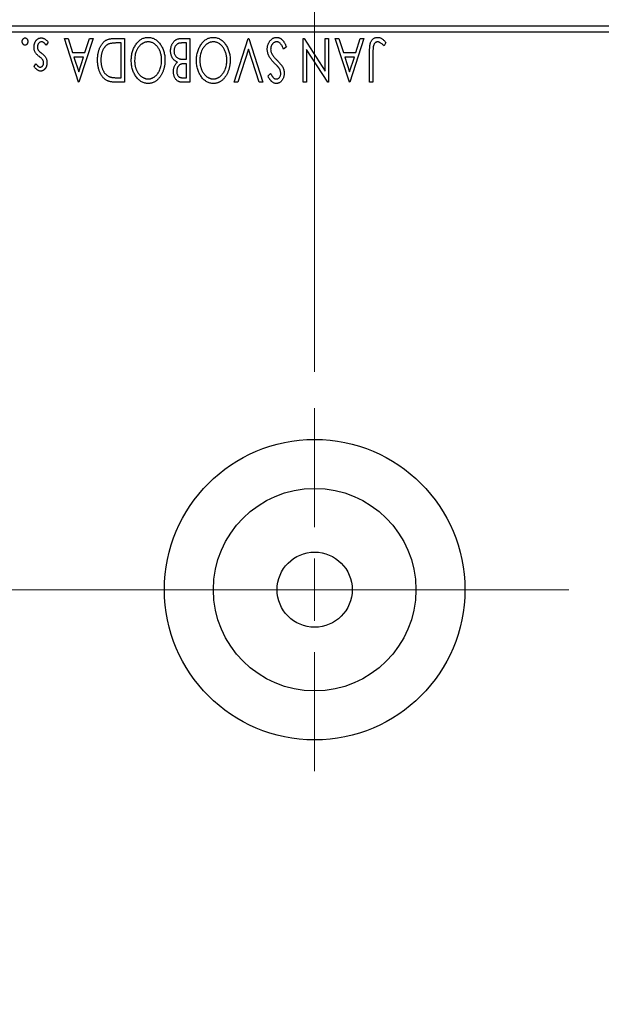
# Model space of a CAD drawing. Units: millimetres. Extents: x 15 to 415, y 5 to 292.
# Drawn here: x 258 to 274, y 138 to 165 of the extents above; entities that cross this region are included whole.
import ezdxf

# ---------------------------------------------------------------- set-up
doc = ezdxf.new("R2010")
doc.units = ezdxf.units.MM
doc.linetypes.add('CENTERX2', pattern=[20.32, 12.7, -2.54, 2.54, -2.54])
doc.styles.add('SLDTEXTSTYLE0', font='TXT', dxfattribs={"width": 0.75})
doc.dimstyles.new('SLDDIMSTYLE1', dxfattribs={"dimtxt": 3.5, "dimasz": 3.302, "dimexe": 0, "dimexo": 0.0625, "dimgap": 0.875, "dimtad": 1, "dimdec": 0, "dimlfac": 2.9, "dimrnd": 1e-09, "dimzin": 12, "dimdsep": 46, "dimtxsty": 'SLDTEXTSTYLE0', "dimsah": 1, "dimcen": 0.09, "dimadec": 0, "dimazin": 3, "dimtfac": 1, "dimtdec": 0, "dimtmove": 0, "dimatfit": 0, "dimfxl": 1, "dimfrac": 2, "dimtolj": 1, "dimtzin": 12, "dimarcsym": 0})
doc.dimstyles.new('SLDDIMSTYLE3', dxfattribs={"dimtxt": 3.5, "dimasz": 3.302, "dimexe": 0, "dimexo": 0.0625, "dimgap": 0.875, "dimtad": 1, "dimdec": 0, "dimlfac": 2.9, "dimrnd": 1e-09, "dimzin": 12, "dimdsep": 46, "dimtxsty": 'SLDTEXTSTYLE0', "dimsah": 1, "dimcen": 0.09, "dimadec": 0, "dimazin": 3, "dimtfac": 1, "dimtmove": 0, "dimatfit": 0, "dimfxl": 1, "dimfrac": 2, "dimtolj": 1, "dimtzin": 12, "dimarcsym": 0})
doc.dimstyles.new('SLDDIMSTYLE4', dxfattribs={"dimtxt": 3.5, "dimasz": 3.302, "dimexe": 0, "dimexo": 0.0625, "dimgap": 0.875, "dimtad": 1, "dimdec": 1, "dimlfac": 2.9, "dimrnd": 1e-09, "dimzin": 12, "dimdsep": 46, "dimtxsty": 'SLDTEXTSTYLE0', "dimsah": 1, "dimcen": 0.09, "dimadec": 0, "dimazin": 3, "dimtfac": 1, "dimtmove": 0, "dimatfit": 0, "dimfxl": 1, "dimfrac": 2, "dimtolj": 1, "dimtzin": 12, "dimarcsym": 0})

# ---------------------------------------------------------------- blocks, each defined once
blk = doc.blocks.new('_D_6')
at = {"color": 7, "linetype": 'Continuous', "lineweight": 0}
for p, q in [((255.319, 158.952), (255.319, 185.06)), ((256.354, 166.194), (256.354, 185.06)), ((255.319, 184.06), (249.83, 184.06)), ((255.319, 184.06), (256.354, 184.06)), ((256.354, 184.06), (262.704, 184.06))]:
    blk.add_line(p, q, dxfattribs=at)
at = {"color": 7, "linetype": 'Continuous', "lineweight": 18}
for points in [[(255.319, 184.06), (252.017, 184.568), (252.017, 183.552)], [(256.354, 184.06), (259.656, 183.552), (259.656, 184.568)]]:
    blk.add_solid(points, dxfattribs=at)
at = {"color": 7, "linetype": 'Continuous', "lineweight": 18, "insert": (249.83, 188.572), "char_height": 3.5, "attachment_point": 1, "style": 'SLDTEXTSTYLE0'}
blk.add_mtext('3', dxfattribs=at)
blk = doc.blocks.new('_D_7')
at = {"color": 7, "linetype": 'Continuous', "lineweight": 0}
for p, q in [((251.699, 143.159), (251.699, 111.159)), ((256.354, 133.159), (256.354, 111.159)), ((251.699, 112.159), (242.818, 112.159)), ((251.699, 112.159), (256.354, 112.159)), ((256.354, 112.159), (262.704, 112.159))]:
    blk.add_line(p, q, dxfattribs=at)
at = {"color": 7, "linetype": 'Continuous', "lineweight": 18}
for points in [[(251.699, 112.159), (248.397, 112.667), (248.397, 111.651)], [(256.354, 112.159), (259.656, 111.651), (259.656, 112.667)]]:
    blk.add_solid(points, dxfattribs=at)
at = {"color": 7, "linetype": 'Continuous', "lineweight": 18, "insert": (242.818, 116.671), "char_height": 3.5, "attachment_point": 1, "style": 'SLDTEXTSTYLE0'}
blk.add_mtext('14', dxfattribs=at)
blk = doc.blocks.new('_D_10')
at = {"color": 7, "linetype": 'Continuous', "lineweight": 0}
for p, q in [((256.354, 166.194), (256.354, 191.06)), ((266.354, 155.677), (266.354, 191.06)), ((256.354, 190.06), (250.004, 190.06)), ((266.354, 190.06), (256.354, 190.06)), ((266.354, 190.06), (272.704, 190.06))]:
    blk.add_line(p, q, dxfattribs=at)
at = {"color": 7, "linetype": 'Continuous', "lineweight": 18}
for points in [[(256.354, 190.06), (253.052, 190.568), (253.052, 189.552)], [(266.354, 190.06), (269.656, 189.552), (269.656, 190.568)]]:
    blk.add_solid(points, dxfattribs=at)
at = {"color": 7, "linetype": 'Continuous', "lineweight": 18, "insert": (256.828, 194.572), "char_height": 3.5, "attachment_point": 1, "style": 'SLDTEXTSTYLE0'}
blk.add_mtext('29,0', dxfattribs=at)
blk = doc.blocks.new('SW_CENTERMARKSYMBOL_5')
at = {"color": 0, "linetype": 'Continuous', "lineweight": 18}
for p, q in [((0, 1.724), (0, 5)), ((0, 0), (0, 0.862)), ((-1.724, 0), (-5, 0)), ((0, 0), (-0.862, 0)), ((0, 0), (0, -0.862)), ((0, 0), (0.862, 0)), ((1.724, 0), (5, 0)), ((0, -1.724), (0, -5))]:
    blk.add_line(p, q, dxfattribs=at)

msp = doc.modelspace()

# ---------------------------------------------------------------- linework, layer by layer
at = {"color": 7, "linetype": 'Continuous', "lineweight": 25}
for p, q in [((256.3538, 165.1938), (293.5952, 165.1938)), ((293.5952, 165.0214), (256.3538, 165.0214)), ((259.4639, 164.8489), (259.5649, 164.8489)), ((259.8507, 163.642), (259.4639, 164.8489)), ((259.5649, 164.8489), (259.689, 164.4621)), ((260.253, 164.8489), (259.8662, 163.642)), ((260.0279, 164.4621), (260.1519, 164.8489)), ((260.1519, 164.8489), (260.253, 164.8489)), ((260.839, 164.8489), (261.1195, 164.8489)), ((261.1195, 164.8489), (261.1195, 163.642)), ((262.6731, 164.8489), (262.9144, 164.8489)), ((262.9144, 164.8489), (262.9144, 163.642)), ((264.1367, 163.642), (264.5236, 164.8489)), ((264.5236, 164.8489), (264.539, 164.8489)), ((264.539, 164.8489), (264.9259, 163.642)), ((266.0399, 164.8489), (266.0609, 164.8489)), ((266.0399, 163.642), (266.0399, 164.8489)), ((266.0609, 164.8489), (266.6434, 163.951)), ((266.6434, 163.951), (266.6434, 164.8489)), ((266.6434, 164.8489), (266.7362, 164.8489)), ((266.7362, 164.8489), (266.7362, 163.642)), ((266.9219, 164.8489), (267.0229, 164.8489)), ((267.3087, 163.642), (266.9219, 164.8489)), ((267.0229, 164.8489), (267.147, 164.4621)), ((267.711, 164.8489), (267.3242, 163.642)), ((267.4859, 164.4621), (267.6099, 164.8489)), ((267.6099, 164.8489), (267.711, 164.8489)), ((259.0152, 164.745), (258.962, 164.6633)), ((261.0266, 164.7252), (260.9268, 164.7252)), ((261.0266, 163.7658), (261.0266, 164.7252)), ((262.8215, 164.7252), (262.7154, 164.7252)), ((262.8215, 164.2764), (262.8215, 164.7252)), ((264.5313, 164.5576), (264.2378, 163.642)), ((264.8248, 163.642), (264.5313, 164.5576)), ((265.5757, 164.6161), (265.5003, 164.555)), ((266.1327, 164.5421), (266.1327, 163.642)), ((266.7166, 163.642), (266.1327, 164.5421)), ((268.3144, 164.7406), (268.2673, 164.6478)), ((259.689, 164.4621), (260.0279, 164.4621)), ((259.7286, 164.3383), (259.8587, 163.9331)), ((259.9883, 164.3383), (259.7286, 164.3383)), ((259.8587, 163.9331), (259.9883, 164.3383)), ((262.7746, 164.2764), (262.8215, 164.2764)), ((267.147, 164.4621), (267.4859, 164.4621)), ((267.4463, 164.3383), (267.1866, 164.3383)), ((267.1866, 164.3383), (267.3167, 163.9331)), ((267.3167, 163.9331), (267.4463, 164.3383)), ((267.8657, 163.642), (267.8657, 164.457)), ((267.9586, 164.445), (267.9586, 163.642)), ((258.6283, 164.077), (258.6827, 164.1527)), ((262.8215, 164.1527), (262.7741, 164.1527)), ((262.8215, 163.7658), (262.8215, 164.1527)), ((260.9657, 163.7658), (261.0266, 163.7658)), ((262.7253, 163.7658), (262.8215, 163.7658)), ((265.0651, 163.8154), (265.1376, 163.8896)), ((259.8662, 163.642), (259.8507, 163.642)), ((261.1195, 163.642), (260.9367, 163.642)), ((262.9144, 163.642), (262.7437, 163.642)), ((264.2378, 163.642), (264.1367, 163.642)), ((264.9259, 163.642), (264.8248, 163.642)), ((266.1327, 163.642), (266.0399, 163.642)), ((266.7362, 163.642), (266.7166, 163.642)), ((267.3242, 163.642), (267.3087, 163.642)), ((267.9586, 163.642), (267.8657, 163.642))]:
    msp.add_line(p, q, dxfattribs=at)
at = {"color": 7, "linetype": 'CENTERX2', "lineweight": 18}
for p, q in [((273.3538, 149.6765), (252.2848, 149.6765)), ((254.3538, 149.6765), (295.5952, 149.6765))]:
    msp.add_line(p, q, dxfattribs=at)
at = {"color": 7, "linetype": 'Continuous', "lineweight": 25}
for radius in [4.1379, 2.7879, 1.0345]:
    msp.add_circle((266.3538, 149.6765), radius, dxfattribs=at)
for points, knots in [([(258.3034, 164.7638), (258.3037, 164.7705), (258.3043, 164.7834), (258.3083, 164.8023), (258.3159, 164.8195), (258.3254, 164.8349), (258.3372, 164.8478), (258.3505, 164.8573), (258.3652, 164.8633), (258.3755, 164.864), (258.3808, 164.8644)], [0, 0, 0, 0, 0.1417292, 0.2776579, 0.4089383, 0.5414129, 0.6658371, 0.7796599, 0.8888185, 1, 1, 1, 1]), ([(258.3808, 164.8644), (258.386, 164.864), (258.3963, 164.8633), (258.411, 164.8573), (258.4245, 164.8479), (258.4363, 164.8349), (258.446, 164.8195), (258.4532, 164.8022), (258.4573, 164.7835), (258.4578, 164.7705), (258.4581, 164.7638)], [0, 0, 0, 0, 0.1110988, 0.2201762, 0.3353272, 0.4596588, 0.5920349, 0.7225487, 0.8583763, 1, 1, 1, 1]), ([(258.6283, 164.6096), (258.6286, 164.6183), (258.629, 164.6354), (258.6312, 164.6607), (258.636, 164.6848), (258.642, 164.7081), (258.65, 164.7301), (258.6593, 164.7515), (258.6712, 164.7714), (258.684, 164.7905), (258.6984, 164.8077), (258.7136, 164.823), (258.73, 164.8356), (258.747, 164.8461), (258.765, 164.8544), (258.784, 164.8602), (258.8038, 164.8637), (258.8173, 164.8642), (258.8242, 164.8644)], [0, 0, 0, 0, 0.0731861, 0.1439381, 0.212868, 0.2793909, 0.3455785, 0.4101423, 0.4750709, 0.5398721, 0.6033399, 0.6631971, 0.7206301, 0.7762624, 0.8314103, 0.8866746, 0.9423398, 1, 1, 1, 1]), ([(258.8242, 164.8644), (258.8334, 164.8641), (258.8519, 164.8634), (258.8791, 164.857), (258.9057, 164.8469), (258.9315, 164.8332), (258.9557, 164.8157), (258.978, 164.7951), (258.998, 164.7714), (259.0094, 164.7539), (259.0152, 164.745)], [0, 0, 0, 0, 0.1173347, 0.2351581, 0.3547266, 0.4792022, 0.6057189, 0.7343224, 0.8647329, 1, 1, 1, 1]), ([(260.3768, 164.2607), (260.377, 164.2756), (260.3774, 164.305), (260.3801, 164.3483), (260.3844, 164.3903), (260.3906, 164.4309), (260.399, 164.4701), (260.4085, 164.5081), (260.4201, 164.5447), (260.4337, 164.5796), (260.4482, 164.6129), (260.4643, 164.644), (260.4813, 164.6728), (260.4994, 164.6995), (260.5184, 164.724), (260.5388, 164.746), (260.5601, 164.7659), (260.5825, 164.7838), (260.6067, 164.7995), (260.6332, 164.8128), (260.662, 164.8239), (260.693, 164.833), (260.7262, 164.8403), (260.7618, 164.8452), (260.7996, 164.8485), (260.8257, 164.8488), (260.839, 164.8489)], [0, 0, 0, 0, 0.0526127, 0.1036031, 0.1530571, 0.2013926, 0.248457, 0.2945223, 0.3395725, 0.3837677, 0.4266671, 0.467614, 0.5072579, 0.5447168, 0.5811749, 0.6163867, 0.6505863, 0.6839786, 0.7174966, 0.75221, 0.7882197, 0.8261834, 0.8660591, 0.9082795, 0.9527881, 1, 1, 1, 1]), ([(261.3052, 164.245), (261.3056, 164.2667), (261.3064, 164.3094), (261.3129, 164.3721), (261.3231, 164.4323), (261.3379, 164.4901), (261.3571, 164.5452), (261.38, 164.598), (261.4074, 164.6482), (261.4389, 164.6952), (261.473, 164.7382), (261.5095, 164.776), (261.5477, 164.8083), (261.5882, 164.8343), (261.6304, 164.855), (261.6748, 164.8692), (261.7207, 164.8783), (261.7521, 164.8794), (261.7679, 164.8799)], [0, 0, 0, 0, 0.0748233, 0.1471867, 0.2171589, 0.285461, 0.3525416, 0.4183948, 0.4839564, 0.5494938, 0.6131851, 0.6731484, 0.7303836, 0.7852873, 0.8390007, 0.8919241, 0.9454104, 1, 1, 1, 1]), ([(261.7679, 164.8799), (261.784, 164.8794), (261.8157, 164.8783), (261.8621, 164.8692), (261.9067, 164.855), (261.9493, 164.8346), (261.99, 164.8085), (262.0286, 164.7765), (262.0654, 164.7389), (262.0995, 164.6959), (262.131, 164.6493), (262.1584, 164.5994), (262.1817, 164.5472), (262.2004, 164.4924), (262.2157, 164.4355), (262.2258, 164.376), (262.2323, 164.3142), (262.2331, 164.2722), (262.2335, 164.2508)], [0, 0, 0, 0, 0.0556061, 0.109544, 0.1631738, 0.2171968, 0.2725175, 0.3299793, 0.3905309, 0.454216, 0.5197393, 0.5850295, 0.6509588, 0.7173801, 0.7851694, 0.8545496, 0.9260433, 1, 1, 1, 1]), ([(262.3883, 164.5064), (262.3885, 164.5181), (262.3889, 164.5413), (262.3927, 164.5752), (262.3986, 164.6077), (262.4071, 164.6389), (262.4181, 164.6687), (262.4313, 164.6972), (262.4472, 164.7243), (262.4651, 164.7497), (262.4851, 164.773), (262.5071, 164.7934), (262.5308, 164.8104), (262.5559, 164.8247), (262.5829, 164.8356), (262.6116, 164.8432), (262.6418, 164.8483), (262.6625, 164.8487), (262.6731, 164.8489)], [0, 0, 0, 0, 0.0708159, 0.1390702, 0.2051483, 0.2694749, 0.332965, 0.3960746, 0.4584294, 0.5213749, 0.5828931, 0.6429266, 0.7009132, 0.758215, 0.8162765, 0.8755438, 0.9364304, 1, 1, 1, 1]), ([(263.1, 164.245), (263.1005, 164.2667), (263.1013, 164.3094), (263.1077, 164.3721), (263.118, 164.4323), (263.1327, 164.4901), (263.1519, 164.5452), (263.1749, 164.598), (263.2023, 164.6482), (263.2338, 164.6952), (263.2679, 164.7382), (263.3044, 164.776), (263.3426, 164.8083), (263.3831, 164.8343), (263.4253, 164.855), (263.4696, 164.8692), (263.5156, 164.8783), (263.5469, 164.8794), (263.5628, 164.8799)], [0, 0, 0, 0, 0.0748233, 0.1471867, 0.2171589, 0.285461, 0.3525416, 0.4183948, 0.4839564, 0.5494938, 0.6131851, 0.6731484, 0.7303836, 0.7852873, 0.8390007, 0.8919241, 0.9454104, 1, 1, 1, 1]), ([(263.5628, 164.8799), (263.5789, 164.8794), (263.6105, 164.8783), (263.657, 164.8692), (263.7016, 164.855), (263.7442, 164.8346), (263.7848, 164.8085), (263.8234, 164.7765), (263.8602, 164.7389), (263.8944, 164.6959), (263.9259, 164.6493), (263.9533, 164.5994), (263.9766, 164.5472), (263.9953, 164.4924), (264.0106, 164.4355), (264.0207, 164.376), (264.0272, 164.3142), (264.028, 164.2722), (264.0284, 164.2508)], [0, 0, 0, 0, 0.0556061, 0.109544, 0.1631738, 0.2171968, 0.2725175, 0.3299793, 0.3905309, 0.454216, 0.5197393, 0.5850295, 0.6509588, 0.7173801, 0.7851694, 0.8545496, 0.9260433, 1, 1, 1, 1]), ([(265.0496, 164.5533), (265.0499, 164.5641), (265.0504, 164.5854), (265.0538, 164.6169), (265.0596, 164.6473), (265.0679, 164.6766), (265.0782, 164.705), (265.0911, 164.7321), (265.1062, 164.7582), (265.1234, 164.7828), (265.1423, 164.8053), (265.1623, 164.8253), (265.1835, 164.8422), (265.2057, 164.8559), (265.229, 164.8665), (265.2532, 164.8744), (265.2785, 164.8791), (265.2957, 164.8796), (265.3045, 164.8799)], [0, 0, 0, 0, 0.0707021, 0.1396422, 0.2067536, 0.2730229, 0.3387467, 0.4040781, 0.4692816, 0.5355426, 0.600284, 0.661802, 0.7203493, 0.7766872, 0.8323675, 0.8872254, 0.9429681, 1, 1, 1, 1]), ([(265.3045, 164.8799), (265.3112, 164.8797), (265.3246, 164.8794), (265.3444, 164.8762), (265.3639, 164.8718), (265.3827, 164.8648), (265.4012, 164.8565), (265.419, 164.8459), (265.4364, 164.8336), (265.4534, 164.8192), (265.47, 164.8026), (265.4861, 164.7834), (265.5019, 164.7617), (265.5173, 164.7375), (265.5325, 164.7108), (265.5475, 164.6816), (265.562, 164.6498), (265.571, 164.6276), (265.5757, 164.6161)], [0, 0, 0, 0, 0.0504011, 0.0994769, 0.1487573, 0.1984261, 0.2485735, 0.2993509, 0.3522316, 0.4070993, 0.4647351, 0.5268175, 0.5928694, 0.6640262, 0.7399998, 0.8214849, 0.9078409, 1, 1, 1, 1]), ([(267.8657, 164.457), (267.8657, 164.4721), (267.8657, 164.5011), (267.8671, 164.5427), (267.8686, 164.5808), (267.8711, 164.6153), (267.8741, 164.6462), (267.878, 164.6736), (267.882, 164.6975), (267.8892, 164.724), (267.8998, 164.7532), (267.9163, 164.7848), (267.9368, 164.8126), (267.9606, 164.8367), (267.988, 164.8561), (268.0184, 164.87), (268.0516, 164.8785), (268.0746, 164.8794), (268.0865, 164.8799)], [0, 0, 0, 0, 0.0838991, 0.1610998, 0.2320564, 0.2959227, 0.3536456, 0.404849, 0.4499937, 0.4885177, 0.5573606, 0.6227853, 0.6863167, 0.7491312, 0.8106227, 0.8718518, 0.9343112, 1, 1, 1, 1]), ([(268.0865, 164.8799), (268.0957, 164.8795), (268.1142, 164.8788), (268.1417, 164.8726), (268.1692, 164.8631), (268.1967, 164.8493), (268.2247, 164.8304), (268.2537, 164.8059), (268.2841, 164.7755), (268.304, 164.7527), (268.3144, 164.7406)], [0, 0, 0, 0, 0.1000151, 0.2011156, 0.3049077, 0.4144967, 0.5344051, 0.6711115, 0.8264418, 1, 1, 1, 1]), ([(258.3808, 164.6633), (258.3756, 164.6637), (258.3653, 164.6645), (258.3505, 164.67), (258.3372, 164.6796), (258.3255, 164.6925), (258.3158, 164.7078), (258.3083, 164.7249), (258.3042, 164.7439), (258.3037, 164.7571), (258.3034, 164.7638)], [0, 0, 0, 0, 0.11102944, 0.21942539, 0.33309248, 0.45734647, 0.58818711, 0.71928795, 0.85503077, 1, 1, 1, 1]), ([(258.4581, 164.7638), (258.4578, 164.757), (258.4573, 164.7439), (258.4532, 164.725), (258.446, 164.7077), (258.4362, 164.6925), (258.4245, 164.6795), (258.4111, 164.6701), (258.3963, 164.6644), (258.386, 164.6637), (258.3808, 164.6633)], [0, 0, 0, 0, 0.1448615, 0.2805035, 0.4108389, 0.5415823, 0.665744, 0.7807376, 0.8890531, 1, 1, 1, 1]), ([(258.6588, 164.4732), (258.6541, 164.4835), (258.6446, 164.5043), (258.6351, 164.5377), (258.6295, 164.5731), (258.6287, 164.5972), (258.6283, 164.6096)], [0, 0, 0, 0, 0.2405505, 0.4853628, 0.7371956, 1, 1, 1, 1]), ([(258.8346, 164.7561), (258.8269, 164.7556), (258.8117, 164.7546), (258.7902, 164.7461), (258.7705, 164.7326), (258.7536, 164.7139), (258.7391, 164.6922), (258.7287, 164.6679), (258.7224, 164.6416), (258.7216, 164.6235), (258.7212, 164.6142)], [0, 0, 0, 0, 0.1139005, 0.2258838, 0.3410489, 0.4679192, 0.5991002, 0.7301044, 0.8611749, 1, 1, 1, 1]), ([(258.7212, 164.6142), (258.7214, 164.6065), (258.722, 164.5914), (258.7263, 164.5696), (258.7329, 164.5489), (258.7397, 164.5363), (258.7432, 164.5301)], [0, 0, 0, 0, 0.2615996, 0.5133117, 0.7566481, 1, 1, 1, 1]), ([(258.7432, 164.5301), (258.7452, 164.527), (258.7496, 164.5203), (258.7577, 164.5104), (258.7676, 164.4999), (258.779, 164.4887), (258.7923, 164.4772), (258.8074, 164.4651), (258.8241, 164.4523), (258.8359, 164.4436), (258.8421, 164.4391)], [0, 0, 0, 0, 0.0824208, 0.1766333, 0.2842906, 0.4020137, 0.5326885, 0.6752658, 0.8310118, 1, 1, 1, 1]), ([(258.962, 164.6633), (258.9571, 164.6706), (258.9478, 164.6848), (258.9322, 164.7035), (258.9167, 164.7198), (258.9007, 164.7328), (258.8847, 164.7433), (258.8682, 164.7507), (258.8515, 164.7552), (258.8401, 164.7558), (258.8346, 164.7561)], [0, 0, 0, 0, 0.16081191, 0.30927456, 0.44455128, 0.57003005, 0.68514164, 0.79315996, 0.89808733, 1, 1, 1, 1]), ([(260.6785, 164.6945), (260.6705, 164.6906), (260.6546, 164.6828), (260.632, 164.6687), (260.611, 164.6521), (260.5909, 164.6337), (260.5726, 164.6127), (260.5555, 164.5897), (260.5394, 164.5647), (260.525, 164.5374), (260.512, 164.5082), (260.5007, 164.4774), (260.4909, 164.4452), (260.4833, 164.4112), (260.4769, 164.3757), (260.4726, 164.3387), (260.4703, 164.3001), (260.4698, 164.2739), (260.4696, 164.2605)], [0, 0, 0, 0, 0.052275, 0.1043531, 0.1568199, 0.2099431, 0.2644756, 0.3208283, 0.3789539, 0.4397451, 0.5027036, 0.5670472, 0.6330382, 0.7012745, 0.7722055, 0.8454046, 0.9211024, 1, 1, 1, 1]), ([(260.9268, 164.7252), (260.9125, 164.7251), (260.8849, 164.7249), (260.8453, 164.7235), (260.8091, 164.7211), (260.7763, 164.7178), (260.747, 164.7134), (260.721, 164.7085), (260.6984, 164.7024), (260.6848, 164.697), (260.6785, 164.6945)], [0, 0, 0, 0, 0.171063, 0.3287671, 0.4722733, 0.6036555, 0.7212121, 0.8259972, 0.918794, 1, 1, 1, 1]), ([(261.771, 164.7561), (261.7626, 164.7559), (261.7458, 164.7556), (261.7209, 164.7523), (261.6965, 164.7471), (261.6727, 164.7394), (261.6492, 164.73), (261.6261, 164.7187), (261.6039, 164.7046), (261.5819, 164.6891), (261.561, 164.6713), (261.5408, 164.6524), (261.5222, 164.6314), (261.5045, 164.6093), (261.4883, 164.5853), (261.473, 164.5601), (261.4593, 164.533), (261.4421, 164.4949), (261.4245, 164.4443), (261.4088, 164.3807), (261.3999, 164.3138), (261.3986, 164.2681), (261.398, 164.2448)], [0, 0, 0, 0, 0.0362138, 0.0716518, 0.107277, 0.1427016, 0.1787329, 0.2152619, 0.2525615, 0.291103, 0.330244, 0.3697354, 0.4095189, 0.4499951, 0.4909091, 0.5331107, 0.5761152, 0.6206969, 0.7117148, 0.8046664, 0.9002973, 1, 1, 1, 1]), ([(262.1407, 164.2503), (262.1404, 164.2677), (262.1398, 164.3019), (262.1346, 164.3521), (262.1262, 164.4002), (262.1143, 164.4463), (262.0991, 164.4904), (262.0805, 164.5324), (262.0583, 164.5722), (262.0332, 164.6096), (262.0057, 164.6438), (261.9763, 164.6737), (261.9458, 164.6991), (261.9136, 164.7198), (261.8801, 164.7364), (261.8449, 164.7476), (261.8084, 164.755), (261.7836, 164.7557), (261.771, 164.7561)], [0, 0, 0, 0, 0.0753643, 0.147921, 0.2180392, 0.286465, 0.353628, 0.4196634, 0.4850688, 0.550645, 0.6143665, 0.6745356, 0.7315093, 0.7862592, 0.8397554, 0.892579, 0.9458565, 1, 1, 1, 1]), ([(262.7154, 164.7252), (262.7078, 164.725), (262.6932, 164.7248), (262.6721, 164.7239), (262.6525, 164.7221), (262.6346, 164.719), (262.618, 164.7158), (262.6031, 164.7115), (262.5897, 164.7064), (262.5741, 164.6986), (262.5564, 164.6864), (262.5377, 164.6683), (262.5211, 164.6467), (262.5071, 164.6219), (262.4956, 164.5948), (262.487, 164.5664), (262.4822, 164.5367), (262.4815, 164.5165), (262.4811, 164.5064)], [0, 0, 0, 0, 0.0618677, 0.1191757, 0.1727344, 0.2220638, 0.2677475, 0.3102291, 0.3489684, 0.3842813, 0.4529079, 0.5231803, 0.5963594, 0.674467, 0.7552532, 0.8356122, 0.9169619, 1, 1, 1, 1]), ([(263.5659, 164.7561), (263.5574, 164.7559), (263.5407, 164.7556), (263.5158, 164.7523), (263.4914, 164.7471), (263.4675, 164.7394), (263.4441, 164.73), (263.4209, 164.7187), (263.3987, 164.7046), (263.3767, 164.6891), (263.3559, 164.6713), (263.3356, 164.6524), (263.3171, 164.6314), (263.2994, 164.6093), (263.2832, 164.5853), (263.2679, 164.5601), (263.2542, 164.533), (263.237, 164.4949), (263.2193, 164.4443), (263.2037, 164.3807), (263.1947, 164.3138), (263.1935, 164.2681), (263.1929, 164.2448)], [0, 0, 0, 0, 0.0362138, 0.0716518, 0.107277, 0.1427016, 0.1787329, 0.2152619, 0.2525615, 0.291103, 0.330244, 0.3697354, 0.4095189, 0.4499951, 0.4909091, 0.5331107, 0.5761152, 0.6206969, 0.7117148, 0.8046664, 0.9002973, 1, 1, 1, 1]), ([(263.9356, 164.2503), (263.9353, 164.2677), (263.9347, 164.3019), (263.9295, 164.3521), (263.921, 164.4002), (263.9092, 164.4463), (263.894, 164.4904), (263.8753, 164.5324), (263.8532, 164.5722), (263.828, 164.6096), (263.8005, 164.6438), (263.7712, 164.6737), (263.7406, 164.6991), (263.7084, 164.7198), (263.675, 164.7364), (263.6397, 164.7476), (263.6033, 164.755), (263.5784, 164.7557), (263.5659, 164.7561)], [0, 0, 0, 0, 0.0753643, 0.147921, 0.2180392, 0.286465, 0.353628, 0.4196634, 0.4850688, 0.550645, 0.6143665, 0.6745356, 0.7315093, 0.7862592, 0.8397554, 0.892579, 0.9458565, 1, 1, 1, 1]), ([(265.2503, 164.1638), (265.2411, 164.1733), (265.2231, 164.1919), (265.1977, 164.2197), (265.1744, 164.2467), (265.1536, 164.2731), (265.1349, 164.2985), (265.1184, 164.3231), (265.1043, 164.3471), (265.0887, 164.3777), (265.0733, 164.4157), (265.0595, 164.4613), (265.0512, 164.5073), (265.0502, 164.538), (265.0496, 164.5533)], [0, 0, 0, 0, 0.0884709, 0.1720727, 0.2512661, 0.3258043, 0.3957073, 0.46152, 0.5231185, 0.5809823, 0.6900491, 0.7953609, 0.8983621, 1, 1, 1, 1]), ([(265.3112, 164.7561), (265.3036, 164.7558), (265.2885, 164.7552), (265.2664, 164.7495), (265.2449, 164.7408), (265.2245, 164.7283), (265.2054, 164.7134), (265.189, 164.6951), (265.1744, 164.675), (265.163, 164.6524), (265.1539, 164.6284), (265.1475, 164.6034), (265.143, 164.5778), (265.1427, 164.5604), (265.1425, 164.5516)], [0, 0, 0, 0, 0.0773839, 0.1534457, 0.2315016, 0.3128802, 0.3958337, 0.4783391, 0.56194, 0.6478588, 0.7356823, 0.8230981, 0.9104213, 1, 1, 1, 1]), ([(265.1425, 164.5516), (265.1429, 164.5416), (265.1437, 164.5214), (265.1493, 164.4913), (265.1592, 164.4617), (265.1683, 164.4428), (265.1729, 164.4331)], [0, 0, 0, 0, 0.2432962, 0.4902288, 0.739756, 1, 1, 1, 1]), ([(265.5003, 164.555), (265.4936, 164.5708), (265.4809, 164.6008), (265.4591, 164.6418), (265.4368, 164.6767), (265.4136, 164.7053), (265.3895, 164.728), (265.3643, 164.744), (265.3381, 164.7542), (265.3201, 164.7555), (265.3112, 164.7561)], [0, 0, 0, 0, 0.1767912, 0.3356218, 0.4771242, 0.6026686, 0.714215, 0.8152475, 0.9089404, 1, 1, 1, 1]), ([(268.0874, 164.7561), (268.081, 164.7557), (268.0682, 164.755), (268.0496, 164.7489), (268.0319, 164.7392), (268.0158, 164.7255), (268.0007, 164.709), (267.9885, 164.6893), (267.9781, 164.6674), (267.9719, 164.6468), (267.9682, 164.628), (267.9655, 164.6106), (267.9635, 164.5903), (267.9615, 164.567), (267.9601, 164.5407), (267.9592, 164.5114), (267.9588, 164.4792), (267.9586, 164.4567), (267.9586, 164.445)], [0, 0, 0, 0, 0.0514304, 0.1030522, 0.1555203, 0.2125772, 0.2726604, 0.3341106, 0.3984392, 0.4668695, 0.5058665, 0.5530424, 0.6077611, 0.6701563, 0.7408631, 0.8192782, 0.9054328, 1, 1, 1, 1]), ([(268.1484, 164.7387), (268.1432, 164.7413), (268.1333, 164.7463), (268.118, 164.7521), (268.1026, 164.7552), (268.0924, 164.7558), (268.0874, 164.7561)], [0, 0, 0, 0, 0.2686451, 0.5220075, 0.7650195, 1, 1, 1, 1]), ([(268.2673, 164.6478), (268.256, 164.6579), (268.2347, 164.6769), (268.2032, 164.7018), (268.1753, 164.7227), (268.1568, 164.7337), (268.1484, 164.7387)], [0, 0, 0, 0, 0.30390477, 0.5700153, 0.80314486, 1, 1, 1, 1]), ([(258.7763, 164.3495), (258.7628, 164.3598), (258.7373, 164.3793), (258.7043, 164.4106), (258.6775, 164.4411), (258.6648, 164.463), (258.6588, 164.4732)], [0, 0, 0, 0, 0.2960922, 0.5595351, 0.7929268, 1, 1, 1, 1]), ([(258.8691, 164.2585), (258.8646, 164.2654), (258.8546, 164.2806), (258.8338, 164.3021), (258.8075, 164.3258), (258.7872, 164.3411), (258.7763, 164.3495)], [0, 0, 0, 0, 0.1873386, 0.4164633, 0.6850378, 1, 1, 1, 1]), ([(258.8421, 164.4391), (258.8549, 164.4292), (258.8793, 164.4104), (258.9108, 164.38), (258.9365, 164.3503), (258.9487, 164.3289), (258.9545, 164.3187)], [0, 0, 0, 0, 0.2930608, 0.5556065, 0.7902765, 1, 1, 1, 1]), ([(258.8914, 164.1785), (258.8911, 164.1855), (258.8905, 164.1993), (258.8862, 164.2197), (258.8792, 164.2396), (258.8725, 164.2522), (258.8691, 164.2585)], [0, 0, 0, 0, 0.2481894, 0.4921008, 0.7425011, 1, 1, 1, 1]), ([(258.9545, 164.3187), (258.9591, 164.3086), (258.9686, 164.2881), (258.9773, 164.2547), (258.9832, 164.2195), (258.9839, 164.1953), (258.9842, 164.1829)], [0, 0, 0, 0, 0.2378516, 0.4828882, 0.7342205, 1, 1, 1, 1]), ([(260.6495, 163.6856), (260.639, 163.6909), (260.618, 163.7016), (260.5884, 163.7214), (260.5608, 163.7441), (260.5347, 163.7693), (260.5107, 163.7977), (260.4879, 163.8286), (260.4673, 163.8625), (260.4485, 163.899), (260.4317, 163.9378), (260.4168, 163.9785), (260.4046, 164.0211), (260.3944, 164.0655), (260.3864, 164.1118), (260.381, 164.1599), (260.3775, 164.2097), (260.377, 164.2436), (260.3768, 164.2607)], [0, 0, 0, 0, 0.0527446, 0.1055422, 0.1585854, 0.212383, 0.2678742, 0.3246266, 0.3838647, 0.4451402, 0.5084359, 0.5728755, 0.6389406, 0.7066344, 0.7765174, 0.8487421, 0.9231842, 1, 1, 1, 1]), ([(260.4696, 164.2605), (260.4698, 164.2464), (260.4701, 164.2187), (260.4732, 164.178), (260.4777, 164.139), (260.4841, 164.1014), (260.4929, 164.0654), (260.5033, 164.031), (260.5153, 163.998), (260.5296, 163.9668), (260.5455, 163.9377), (260.5626, 163.9106), (260.5816, 163.8862), (260.6018, 163.8638), (260.6238, 163.8441), (260.6472, 163.8267), (260.6721, 163.8117), (260.6897, 163.8037), (260.6986, 163.7997)], [0, 0, 0, 0, 0.0776387, 0.1523422, 0.2242467, 0.2940296, 0.3620177, 0.4278239, 0.4920919, 0.555008, 0.6161401, 0.6745823, 0.7311829, 0.786438, 0.8401422, 0.8937218, 0.9464351, 1, 1, 1, 1]), ([(261.771, 163.7349), (261.7791, 163.735), (261.7953, 163.7353), (261.8192, 163.739), (261.8428, 163.7442), (261.8662, 163.7517), (261.8891, 163.7618), (261.9119, 163.7736), (261.9342, 163.7878), (261.956, 163.8039), (261.9773, 163.8216), (261.9971, 163.8414), (262.016, 163.8624), (262.0337, 163.885), (262.0502, 163.909), (262.0655, 163.9344), (262.0794, 163.9615), (262.0965, 163.9997), (262.1144, 164.0501), (262.1295, 164.1139), (262.139, 164.1811), (262.1401, 164.2269), (262.1407, 164.2503)], [0, 0, 0, 0, 0.0345403, 0.0690479, 0.1033755, 0.1381923, 0.1739026, 0.2104877, 0.2480226, 0.2870235, 0.3267056, 0.3664852, 0.406812, 0.4476159, 0.4890671, 0.531328, 0.5748578, 0.6195021, 0.7103224, 0.8036588, 0.8998126, 1, 1, 1, 1]), ([(262.2335, 164.2508), (262.2334, 164.2365), (262.233, 164.208), (262.23, 164.1656), (262.2252, 164.124), (262.2184, 164.0832), (262.2101, 164.0431), (262.1992, 164.004), (262.1871, 163.9654), (262.1724, 163.9282), (262.1568, 163.892), (262.139, 163.8579), (262.1202, 163.8257), (262.1001, 163.7955), (262.0783, 163.7675), (262.0553, 163.7412), (262.0309, 163.717), (262.005, 163.6951), (261.9784, 163.6752), (261.9508, 163.6583), (261.923, 163.6436), (261.8945, 163.6318), (261.8655, 163.6225), (261.8358, 163.6161), (261.8057, 163.6117), (261.7853, 163.6113), (261.7752, 163.6111)], [0, 0, 0, 0, 0.0494916, 0.0982509, 0.1463843, 0.194002, 0.240888, 0.2875509, 0.3339665, 0.3801676, 0.4257212, 0.4698566, 0.5127158, 0.5541933, 0.5950051, 0.6349877, 0.674496, 0.713541, 0.7519022, 0.7888516, 0.8249077, 0.860424, 0.8951483, 0.9298815, 0.9649479, 1, 1, 1, 1]), ([(262.5788, 164.1979), (262.5675, 164.2031), (262.5458, 164.2132), (262.5163, 164.2313), (262.4907, 164.2505), (262.4693, 164.2718), (262.4509, 164.2946), (262.4348, 164.3194), (262.4208, 164.3463), (262.4093, 164.3755), (262.3999, 164.4062), (262.393, 164.4385), (262.3892, 164.472), (262.3886, 164.4948), (262.3883, 164.5064)], [0, 0, 0, 0, 0.0968226, 0.185569, 0.2681643, 0.3447077, 0.419463, 0.4949557, 0.5738739, 0.6547424, 0.7384677, 0.8228983, 0.9104455, 1, 1, 1, 1]), ([(262.4811, 164.5064), (262.4816, 164.4938), (262.4824, 164.4691), (262.4898, 164.4334), (262.5023, 164.4004), (262.5192, 164.3701), (262.5404, 164.3432), (262.5657, 164.3206), (262.5946, 164.3025), (262.616, 164.2947), (262.6269, 164.2907)], [0, 0, 0, 0, 0.1353417, 0.2643892, 0.3893344, 0.5133734, 0.6360145, 0.7555856, 0.8757195, 1, 1, 1, 1]), ([(262.6269, 164.2907), (262.6308, 164.2895), (262.639, 164.287), (262.6526, 164.2842), (262.6682, 164.2818), (262.6857, 164.28), (262.7052, 164.2781), (262.7266, 164.2774), (262.75, 164.2765), (262.7662, 164.2765), (262.7746, 164.2764)], [0, 0, 0, 0, 0.08117779, 0.17416092, 0.27932925, 0.39855839, 0.52893913, 0.67358146, 0.82951891, 1, 1, 1, 1]), ([(263.5659, 163.7349), (263.574, 163.735), (263.5901, 163.7353), (263.614, 163.739), (263.6377, 163.7442), (263.661, 163.7517), (263.684, 163.7618), (263.7068, 163.7736), (263.7291, 163.7878), (263.7509, 163.8039), (263.7722, 163.8216), (263.792, 163.8414), (263.8109, 163.8624), (263.8286, 163.885), (263.845, 163.909), (263.8603, 163.9344), (263.8743, 163.9615), (263.8914, 163.9997), (263.9093, 164.0501), (263.9244, 164.1139), (263.9338, 164.1811), (263.935, 164.2269), (263.9356, 164.2503)], [0, 0, 0, 0, 0.0345403, 0.0690479, 0.1033755, 0.1381923, 0.1739026, 0.2104877, 0.2480226, 0.2870235, 0.3267056, 0.3664852, 0.406812, 0.4476159, 0.4890671, 0.531328, 0.5748578, 0.6195021, 0.7103224, 0.8036588, 0.8998126, 1, 1, 1, 1]), ([(264.0284, 164.2508), (264.0282, 164.2365), (264.0279, 164.208), (264.0249, 164.1656), (264.0201, 164.124), (264.0132, 164.0832), (264.0049, 164.0431), (263.9941, 164.004), (263.982, 163.9654), (263.9673, 163.9282), (263.9517, 163.892), (263.9338, 163.8579), (263.9151, 163.8257), (263.895, 163.7955), (263.8731, 163.7675), (263.8501, 163.7412), (263.8257, 163.717), (263.7998, 163.6951), (263.7732, 163.6752), (263.7457, 163.6583), (263.7179, 163.6436), (263.6893, 163.6318), (263.6603, 163.6225), (263.6307, 163.6161), (263.6005, 163.6117), (263.5802, 163.6113), (263.57, 163.6111)], [0, 0, 0, 0, 0.0494916, 0.0982509, 0.1463843, 0.194002, 0.240888, 0.2875509, 0.3339665, 0.3801676, 0.4257212, 0.4698566, 0.5127158, 0.5541933, 0.5950051, 0.6349877, 0.674496, 0.713541, 0.7519022, 0.7888516, 0.8249077, 0.860424, 0.8951483, 0.9298815, 0.9649479, 1, 1, 1, 1]), ([(265.1729, 164.4331), (265.1767, 164.4262), (265.1846, 164.4118), (265.1985, 164.3904), (265.2146, 164.3679), (265.2326, 164.3442), (265.2531, 164.3198), (265.2756, 164.2942), (265.3002, 164.2676), (265.3177, 164.2498), (265.3267, 164.2407)], [0, 0, 0, 0, 0.0954913, 0.1988784, 0.310435, 0.4311541, 0.5596598, 0.6976038, 0.8443511, 1, 1, 1, 1]), ([(258.8075, 163.9515), (258.8, 163.9519), (258.7849, 163.9527), (258.7623, 163.9589), (258.7397, 163.9689), (258.7173, 163.983), (258.6948, 164.0008), (258.6724, 164.0225), (258.6497, 164.048), (258.6357, 164.067), (258.6283, 164.077)], [0, 0, 0, 0, 0.0984605, 0.1998335, 0.3081984, 0.4235895, 0.5496447, 0.6868907, 0.8364401, 1, 1, 1, 1]), ([(258.6827, 164.1527), (258.6877, 164.1453), (258.6972, 164.1314), (258.7122, 164.1124), (258.7272, 164.0963), (258.7422, 164.0832), (258.757, 164.0727), (258.7719, 164.0654), (258.7868, 164.0607), (258.7968, 164.0601), (258.8017, 164.0598)], [0, 0, 0, 0, 0.16948065, 0.32319533, 0.46289371, 0.58973418, 0.70398854, 0.80885882, 0.9069757, 1, 1, 1, 1]), ([(258.8017, 164.0598), (258.8077, 164.0602), (258.8197, 164.0609), (258.8367, 164.0684), (258.8523, 164.0798), (258.8656, 164.0956), (258.8771, 164.1138), (258.8855, 164.134), (258.8904, 164.1558), (258.891, 164.1708), (258.8914, 164.1785)], [0, 0, 0, 0, 0.1098637, 0.2182444, 0.333209, 0.4606211, 0.5943462, 0.7251731, 0.8596109, 1, 1, 1, 1]), ([(258.9842, 164.1829), (258.9841, 164.1747), (258.9839, 164.1588), (258.9813, 164.1355), (258.9776, 164.1131), (258.972, 164.0919), (258.9649, 164.0717), (258.9565, 164.0525), (258.9463, 164.0343), (258.9345, 164.0174), (258.9216, 164.0021), (258.9077, 163.9887), (258.8931, 163.9771), (258.8776, 163.9677), (258.8612, 163.9603), (258.844, 163.9553), (258.826, 163.952), (258.8137, 163.9517), (258.8075, 163.9515)], [0, 0, 0, 0, 0.075326, 0.1472787, 0.2168917, 0.284697, 0.3502393, 0.4146527, 0.478733, 0.5424307, 0.6048549, 0.6639027, 0.7207203, 0.7765911, 0.8313161, 0.8865113, 0.9425212, 1, 1, 1, 1]), ([(261.7752, 163.6111), (261.7588, 163.6117), (261.7265, 163.6128), (261.679, 163.6214), (261.6339, 163.6362), (261.5903, 163.6559), (261.5494, 163.6822), (261.5104, 163.7139), (261.4735, 163.7515), (261.4391, 163.7943), (261.4077, 163.841), (261.3802, 163.8909), (261.3571, 163.9435), (261.3378, 163.9986), (261.3231, 164.0565), (261.3128, 164.1171), (261.3064, 164.1802), (261.3056, 164.2232), (261.3052, 164.245)], [0, 0, 0, 0, 0.0561311, 0.1105447, 0.1644907, 0.2185862, 0.2737983, 0.3307026, 0.3904289, 0.4536263, 0.5184695, 0.583082, 0.6485794, 0.7149233, 0.7830084, 0.8527563, 0.9251557, 1, 1, 1, 1]), ([(261.398, 164.2448), (261.3981, 164.2331), (261.3983, 164.2099), (261.401, 164.1757), (261.4044, 164.1421), (261.4097, 164.1095), (261.4168, 164.0778), (261.4253, 164.047), (261.4352, 164.017), (261.4465, 163.9878), (261.4593, 163.9598), (261.4733, 163.9332), (261.4885, 163.908), (261.505, 163.8842), (261.5227, 163.8618), (261.5418, 163.8412), (261.5619, 163.8216), (261.5834, 163.8039), (261.6055, 163.7878), (261.628, 163.7736), (261.6511, 163.7618), (261.6743, 163.7517), (261.6981, 163.7442), (261.7221, 163.739), (261.7464, 163.7353), (261.7628, 163.735), (261.771, 163.7349)], [0, 0, 0, 0, 0.0501967, 0.0994661, 0.1475107, 0.194852, 0.2412901, 0.2868849, 0.3320877, 0.3770155, 0.4211564, 0.4641967, 0.5062816, 0.547566, 0.5882145, 0.6286324, 0.6685313, 0.708592, 0.7479832, 0.7859183, 0.8229149, 0.8590449, 0.8946202, 0.929721, 0.9646696, 1, 1, 1, 1]), ([(262.4656, 163.9411), (262.4659, 163.9544), (262.4664, 163.9805), (262.4723, 164.0187), (262.4811, 164.0552), (262.4937, 164.0895), (262.5096, 164.1214), (262.5292, 164.1502), (262.5521, 164.1762), (262.5699, 164.1906), (262.5788, 164.1979)], [0, 0, 0, 0, 0.1372083, 0.269039, 0.3973971, 0.5230348, 0.6449049, 0.7645023, 0.8815887, 1, 1, 1, 1]), ([(262.7741, 164.1527), (262.7607, 164.1524), (262.7355, 164.1519), (262.7006, 164.1479), (262.6714, 164.1405), (262.6471, 164.1302), (262.627, 164.1163), (262.6098, 164.0991), (262.5943, 164.0789), (262.5818, 164.0553), (262.5714, 164.0296), (262.5641, 164.002), (262.5592, 163.9731), (262.5587, 163.9534), (262.5585, 163.9433)], [0, 0, 0, 0, 0.1168888, 0.2183981, 0.3044144, 0.37771, 0.4456174, 0.5153589, 0.5882461, 0.6655634, 0.7462255, 0.8288621, 0.9124641, 1, 1, 1, 1]), ([(263.57, 163.6111), (263.5536, 163.6117), (263.5214, 163.6128), (263.4739, 163.6214), (263.4287, 163.6362), (263.3852, 163.6559), (263.3442, 163.6822), (263.3053, 163.7139), (263.2684, 163.7515), (263.234, 163.7943), (263.2026, 163.841), (263.1751, 163.8909), (263.1519, 163.9435), (263.1327, 163.9986), (263.118, 164.0565), (263.1077, 164.1171), (263.1013, 164.1802), (263.1005, 164.2232), (263.1, 164.245)], [0, 0, 0, 0, 0.0561311, 0.1105447, 0.1644907, 0.2185862, 0.2737983, 0.3307026, 0.3904289, 0.4536263, 0.5184695, 0.583082, 0.6485794, 0.7149233, 0.7830084, 0.8527563, 0.9251557, 1, 1, 1, 1]), ([(263.1929, 164.2448), (263.193, 164.2331), (263.1932, 164.2099), (263.1958, 164.1757), (263.1993, 164.1421), (263.2046, 164.1095), (263.2117, 164.0778), (263.2201, 164.047), (263.2301, 164.017), (263.2413, 163.9878), (263.2542, 163.9598), (263.2682, 163.9332), (263.2834, 163.908), (263.2999, 163.8842), (263.3175, 163.8618), (263.3367, 163.8412), (263.3568, 163.8216), (263.3783, 163.8039), (263.4003, 163.7878), (263.4229, 163.7736), (263.446, 163.7618), (263.4692, 163.7517), (263.493, 163.7442), (263.517, 163.739), (263.5413, 163.7353), (263.5577, 163.735), (263.5659, 163.7349)], [0, 0, 0, 0, 0.0501967, 0.0994661, 0.1475107, 0.194852, 0.2412901, 0.2868849, 0.3320877, 0.3770155, 0.4211564, 0.4641967, 0.5062816, 0.547566, 0.5882145, 0.6286324, 0.6685313, 0.708592, 0.7479832, 0.7859183, 0.8229149, 0.8590449, 0.8946202, 0.929721, 0.9646696, 1, 1, 1, 1]), ([(265.3649, 164.0436), (265.3631, 164.046), (265.3587, 164.0516), (265.3504, 164.0605), (265.3399, 164.0722), (265.3267, 164.0859), (265.3112, 164.1023), (265.293, 164.1206), (265.2725, 164.1414), (265.258, 164.156), (265.2503, 164.1638)], [0, 0, 0, 0, 0.05387351, 0.12809022, 0.22080972, 0.33715036, 0.47201099, 0.62742368, 0.80341999, 1, 1, 1, 1]), ([(265.3267, 164.2407), (265.3357, 164.2316), (265.353, 164.2143), (265.3767, 164.1885), (265.3984, 164.1652), (265.417, 164.1436), (265.4332, 164.1241), (265.447, 164.1067), (265.4576, 164.091), (265.4635, 164.081), (265.4662, 164.0765)], [0, 0, 0, 0, 0.1773563, 0.3397571, 0.4871564, 0.6189278, 0.7366281, 0.8387592, 0.9266456, 1, 1, 1, 1]), ([(265.421, 163.8877), (265.4203, 163.9005), (265.4191, 163.9262), (265.4113, 163.958), (265.4018, 163.9832), (265.3916, 164.0026), (265.3796, 164.0232), (265.3699, 164.0366), (265.3649, 164.0436)], [0, 0, 0, 0, 0.2285306, 0.4568097, 0.5765258, 0.7065777, 0.8466134, 1, 1, 1, 1]), ([(265.4662, 164.0765), (265.4735, 164.0622), (265.4881, 164.0339), (265.5029, 163.9883), (265.5123, 163.9411), (265.5133, 163.909), (265.5138, 163.8928)], [0, 0, 0, 0, 0.2502772, 0.4985665, 0.7462313, 1, 1, 1, 1]), ([(260.6986, 163.7997), (260.7059, 163.7969), (260.7213, 163.791), (260.7466, 163.7845), (260.7751, 163.7787), (260.8069, 163.7739), (260.842, 163.7704), (260.8803, 163.7678), (260.9219, 163.766), (260.9507, 163.7659), (260.9657, 163.7658)], [0, 0, 0, 0, 0.0864464, 0.1826312, 0.2892941, 0.4085225, 0.5387063, 0.6801502, 0.8338825, 1, 1, 1, 1]), ([(262.7437, 163.642), (262.7353, 163.6421), (262.7191, 163.6422), (262.6955, 163.644), (262.6734, 163.6466), (262.6528, 163.6504), (262.6337, 163.6553), (262.616, 163.661), (262.5997, 163.668), (262.5803, 163.6791), (262.5582, 163.6958), (262.5343, 163.72), (262.5142, 163.7494), (262.4969, 163.7827), (262.4831, 163.8192), (262.4728, 163.858), (262.4667, 163.8989), (262.466, 163.9269), (262.4656, 163.9411)], [0, 0, 0, 0, 0.0539059, 0.104305, 0.1518072, 0.1971398, 0.2388694, 0.2786923, 0.3165266, 0.3522657, 0.4222268, 0.4940536, 0.5699633, 0.6506276, 0.7349384, 0.8201633, 0.9086973, 1, 1, 1, 1]), ([(262.5585, 163.9433), (262.5589, 163.9302), (262.5596, 163.9052), (262.5671, 163.8699), (262.5798, 163.8391), (262.5945, 163.8169), (262.6088, 163.8017), (262.6212, 163.7921), (262.635, 163.784), (262.6501, 163.7773), (262.6669, 163.7723), (262.685, 163.7683), (262.7047, 163.7662), (262.7183, 163.766), (262.7253, 163.7658)], [0, 0, 0, 0, 0.1407973, 0.2685745, 0.3860164, 0.4978929, 0.5531118, 0.6093369, 0.6657223, 0.7255273, 0.787264, 0.8537881, 0.9244854, 1, 1, 1, 1]), ([(265.2982, 163.6111), (265.2878, 163.6116), (265.2671, 163.6126), (265.2366, 163.6212), (265.2075, 163.6354), (265.1844, 163.6513), (265.1663, 163.6672), (265.1522, 163.6814), (265.1384, 163.6984), (265.1237, 163.7171), (265.1094, 163.7385), (265.0945, 163.7619), (265.0799, 163.7879), (265.0702, 163.806), (265.0651, 163.8154)], [0, 0, 0, 0, 0.09503168, 0.19014107, 0.28774336, 0.39094796, 0.44703426, 0.50823369, 0.57491012, 0.64770286, 0.7264879, 0.81124831, 0.90235566, 1, 1, 1, 1]), ([(265.1376, 163.8896), (265.1417, 163.882), (265.1495, 163.8674), (265.1614, 163.8468), (265.1727, 163.8282), (265.1836, 163.8117), (265.194, 163.7972), (265.2039, 163.7845), (265.2134, 163.7739), (265.2253, 163.7627), (265.2401, 163.7515), (265.2591, 163.7418), (265.279, 163.7361), (265.2926, 163.7353), (265.2994, 163.7349)], [0, 0, 0, 0, 0.1097607, 0.210457, 0.3030439, 0.386733, 0.4624946, 0.5304581, 0.5914886, 0.6437614, 0.7383907, 0.8269775, 0.9133974, 1, 1, 1, 1]), ([(265.5138, 163.8928), (265.5135, 163.88), (265.513, 163.8549), (265.5075, 163.8181), (265.4988, 163.783), (265.4868, 163.75), (265.4716, 163.7195), (265.4536, 163.6919), (265.4321, 163.6683), (265.4086, 163.6478), (265.3827, 163.6318), (265.3557, 163.6195), (265.3272, 163.6126), (265.3079, 163.6116), (265.2982, 163.6111)], [0, 0, 0, 0, 0.0970748, 0.1913439, 0.2824507, 0.371966, 0.4584327, 0.5416784, 0.6216558, 0.7008806, 0.7783697, 0.8528441, 0.9260892, 1, 1, 1, 1]), ([(265.2994, 163.7349), (265.308, 163.7353), (265.3249, 163.7362), (265.3487, 163.7452), (265.3699, 163.7595), (265.388, 163.7788), (265.4027, 163.8021), (265.4134, 163.8283), (265.4198, 163.8572), (265.4206, 163.8773), (265.421, 163.8877)], [0, 0, 0, 0, 0.1184078, 0.2319401, 0.3456516, 0.4682545, 0.5946307, 0.7231764, 0.8574296, 1, 1, 1, 1]), ([(260.9367, 163.642), (260.9208, 163.6422), (260.89, 163.6425), (260.8456, 163.6444), (260.8046, 163.6476), (260.767, 163.6526), (260.7327, 163.6584), (260.7018, 163.6659), (260.6742, 163.6746), (260.6574, 163.682), (260.6495, 163.6856)], [0, 0, 0, 0, 0.1636057, 0.3149442, 0.4558731, 0.5849952, 0.7041195, 0.8121272, 0.9111502, 1, 1, 1, 1])]:
    msp.add_open_spline(points, degree=3, knots=knots, dxfattribs=at)

# ---------------------------------------------------------------- block references
at = {"color": 7, "linetype": 'Continuous', "lineweight": 0}
msp.add_blockref('SW_CENTERMARKSYMBOL_5', (266.3538, 149.6765), dxfattribs=at)

# ---------------------------------------------------------------- dimensions: what is measured, and where the dimension line sits
at = {"color": 7, "linetype": 'Continuous', "lineweight": 18}
for base, p1, p2, dimstyle, picture, middle in [((256.3538, 190.06), (266.3538, 154.6765), (256.3538, 165.1938), 'SLDDIMSTYLE4', '_D_10', (261.3538, 190.06)), ((256.3538, 184.06), (255.3193, 157.9524), (256.3538, 165.1938), 'SLDDIMSTYLE3', '_D_6', (251.1232, 184.06)), ((256.35379, 112.15929), (251.69862, 144.15929), (256.35379, 134.15929), 'SLDDIMSTYLE1', '_D_7', (245.40444, 112.15929))]:
    dim = msp.add_linear_dim(base=base, p1=p1, p2=p2, dimstyle=dimstyle, dxfattribs=at)
    dim.commit()
    dim.dimension.update_dxf_attribs({"geometry": picture, "text_midpoint": middle, "dimtype": 160})

doc.saveas('drawing.dxf')
